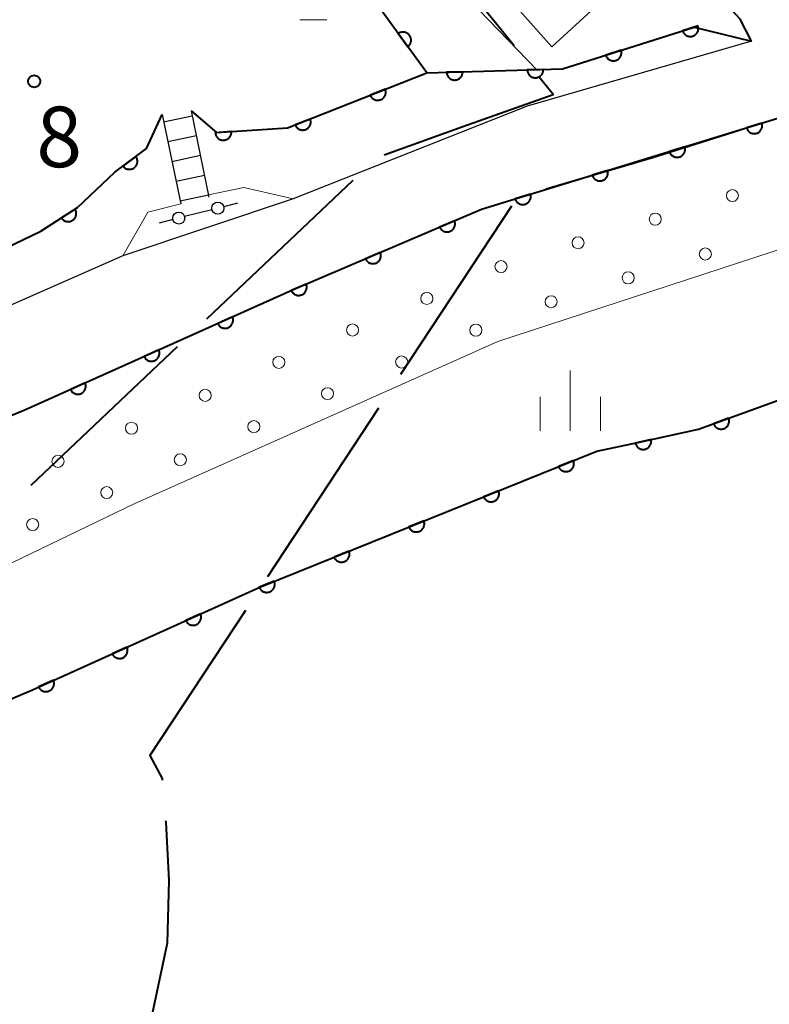
# Model space of a CAD drawing. Units: metres. Extents: x -78000 to -75998, y 34500 to 36000.
# Drawn here: x -76088 to -76041, y 34893 to 34954 of the extents above; entities that cross this region are included whole.
import ezdxf

# ---------------------------------------------------------------- set-up
doc = ezdxf.new("R2010")
doc.units = ezdxf.units.M
for name, color, linetype, lineweight in [('110600_大字・町・丁目界', 7, 'Continuous', 40), ('210100_道路縁(街区線)', 7, 'Continuous', 30), ('221400_石段', 7, 'Continuous', 30), ('221499_石段(中)', 7, 'Continuous', 30), ('300100_普通建物', 7, 'Continuous', 30), ('420700_鳥居', 7, 'Continuous', 30), ('510100_河川', 7, 'Continuous', 30), ('611100_コンクリート被覆(直落)', 7, 'Continuous', 30), ('611111_コンクリート被覆(幅上)', 7, 'Continuous', 30), ('611112_コンクリート被覆(幅下)', 7, 'Continuous', 30), ('611199_コンクリート被覆(パターン)', 7, 'Continuous', 30), ('633100_広葉樹林', 7, 'Continuous', 13), ('633400_荒地', 7, 'Continuous', 13), ('710200_等高線(主曲線)', 7, 'Continuous', 13), ('731200_図化機測定による標高点', 7, 'Continuous', 40)]:
    doc.layers.add(name, color=color, linetype=linetype, lineweight=lineweight)
doc.styles.add('Style-WORKING', font='MS Gothic.ttf')

msp = doc.modelspace()

# ---------------------------------------------------------------- linework, layer by layer
at = {"layer": '110600_大字・町・丁目界', "linetype": 'Continuous', "lineweight": 40}
for p, q in [((-76057.231, 34952.693), (-76065.079, 34962.423)), ((-76076.27, 34935.787), (-76067.195, 34944.383)), ((-76057.379, 34942.76), (-76064.256, 34932.321)), ((-76087.16, 34925.472), (-76078.085, 34934.068)), ((-76065.631, 34930.234), (-76072.508, 34919.795))]:
    msp.add_line(p, q, dxfattribs=at)
at = {"layer": '110600_大字・町・丁目界', "linetype": 'Continuous', "lineweight": 40, "flags": 128}
for points in [[(-76065.282, 34945.943), (-76060.41, 34947.69), (-76054.8, 34949.68), (-76055.661, 34950.748)], [(-76043.282, 34947.454), (-76048.65, 34945.76), (-76055.241, 34943.817)], [(-76073.883, 34917.707), (-76079.81, 34908.71), (-76079.04, 34907.29), (-76079.031, 34907.18)], [(-76078.829, 34904.688), (-76078.82, 34904.58), (-76078.62, 34900.97), (-76078.73, 34897.07), (-76079.65, 34892.7), (-76079.776, 34892.311)]]:
    msp.add_lwpolyline(points, dxfattribs=at)
at = {"layer": '210100_道路縁(街区線)', "linetype": 'Continuous', "lineweight": 30, "flags": 128}
for points in [[(-76177.48, 34836.84), (-76157.42, 34908.11), (-76151.29, 34912.43), (-76138.51, 34914.06), (-76127.07, 34916.66), (-76115.26, 34920.19), (-76105.11, 34923.32), (-76096.46, 34926.47), (-76087.51, 34930.16), (-76070.95, 34937.57), (-76059.24, 34942.58), (-76040.6, 34948.29), (-76029.91, 34951.4), (-76019.36, 34951.51), (-76006.56, 34952.43), (-76000, 34953.06)], [(-76042.51, 34952.99), (-76056.41, 34948.97), (-76070.91, 34943.22), (-76081.47, 34939.69), (-76112.41, 34926.06), (-76109.34, 34930.26), (-76086.56, 34941.21)]]:
    msp.add_lwpolyline(points, dxfattribs=at)
at = {"layer": '221400_石段', "linetype": 'Continuous', "lineweight": 30, "flags": 128}
for points in [[(-76079.04, 34948.44), (-76077.88, 34942.91)], [(-76077.24, 34948.68), (-76076.14, 34943.31)]]:
    msp.add_lwpolyline(points, dxfattribs=at)
at = {"layer": '221499_石段(中)', "linetype": 'Continuous', "lineweight": 30, "flags": 128}
for points in [[(-76078.95, 34947.99), (-76077.17, 34948.36)], [(-76078.69, 34946.77), (-76076.92, 34947.14)], [(-76078.43, 34945.54), (-76076.67, 34945.92)], [(-76078.18, 34944.32), (-76076.42, 34944.69)], [(-76077.92, 34943.1), (-76076.16, 34943.47)]]:
    msp.add_lwpolyline(points, dxfattribs=at)
at = {"layer": '300100_普通建物', "linetype": 'Continuous', "lineweight": 30, "flags": 128}
msp.add_lwpolyline([(-76054.89, 34952.64), (-76061.19, 34959.75), (-76058.23, 34962.58), (-76057.45, 34961.74), (-76054.46, 34964.49), (-76048.76, 34958.28)], close=True, dxfattribs=at)
at = {"layer": '420700_鳥居', "linetype": 'Continuous', "lineweight": 30}
msp.add_line((-76075.952, 34942.544), (-76077.648, 34942.116), dxfattribs=at)
at = {"layer": '420700_鳥居', "linetype": 'Continuous', "lineweight": 30, "flags": 128}
for points in [[(-76074.376, 34942.942), (-76075.225, 34942.728)], [(-76078.375, 34941.932), (-76079.224, 34941.718)]]:
    msp.add_lwpolyline(points, dxfattribs=at)
at = {"layer": '420700_鳥居', "linetype": 'Continuous', "lineweight": 30}
for centre in [(-76075.588, 34942.636), (-76078.012, 34942.024)]:
    msp.add_circle(centre, 0.375, dxfattribs=at)
at = {"layer": '510100_河川', "linetype": 'Continuous', "lineweight": 30, "flags": 128}
msp.add_lwpolyline([(-76000, 34935.82), (-76004.26, 34935.8), (-76021.93, 34934.43), (-76040.89, 34930.71), (-76045.79, 34928.94), (-76049.55, 34928.11), (-76052.1, 34927.58), (-76072.99, 34919.15), (-76087.08, 34912.79), (-76096.9, 34908.62), (-76104.48, 34906.06), (-76119.17, 34902.39), (-76143.71, 34897.22), (-76161.21, 34894.65)], dxfattribs=at)
at = {"layer": '611100_コンクリート被覆(直落)', "linetype": 'Continuous', "lineweight": 40, "flags": 128}
for points in [[(-76062.64, 34951.03), (-76075.23, 34968.37), (-76080.67, 34975.85), (-76104.55, 34970.87), (-76105.97, 34971.18), (-76113.5, 34972.84)], [(-76042.51, 34952.99), (-76043.21, 34954.36), (-76054.25, 34966.38)], [(-76161.21, 34894.65), (-76143.71, 34897.22), (-76119.17, 34902.39), (-76104.48, 34906.06), (-76096.9, 34908.62), (-76087.08, 34912.79), (-76072.99, 34919.15), (-76052.1, 34927.58), (-76049.55, 34928.11), (-76045.79, 34928.94), (-76040.89, 34930.71), (-76023.49, 34934.13), (-76021.93, 34934.43), (-76004.26, 34935.8), (-76000, 34935.82)]]:
    msp.add_lwpolyline(points, dxfattribs=at)
for points in [[(-76064.403, 34953.458), (-76063.815, 34952.648), (-76063.781, 34952.676), (-76063.749, 34952.706), (-76063.721, 34952.738), (-76063.694, 34952.773), (-76063.672, 34952.81), (-76063.652, 34952.849), (-76063.636, 34952.89), (-76063.624, 34952.932), (-76063.614, 34952.975), (-76063.61, 34953.018), (-76063.608, 34953.062), (-76063.612, 34953.105), (-76063.618, 34953.148), (-76063.628, 34953.191), (-76063.642, 34953.232), (-76063.66, 34953.272), (-76063.68, 34953.31), (-76063.704, 34953.347), (-76063.732, 34953.381), (-76063.762, 34953.412), (-76063.794, 34953.441), (-76063.829, 34953.468), (-76063.866, 34953.49), (-76063.905, 34953.51), (-76063.946, 34953.526), (-76063.988, 34953.538), (-76064.03, 34953.547), (-76064.074, 34953.552), (-76064.117, 34953.553), (-76064.161, 34953.55), (-76064.204, 34953.544), (-76064.247, 34953.534), (-76064.288, 34953.52), (-76064.327, 34953.502), (-76064.366, 34953.482)], [(-76043.926, 34929.613), (-76044.866, 34929.274), (-76044.85, 34929.233), (-76044.829, 34929.195), (-76044.807, 34929.158), (-76044.78, 34929.123), (-76044.75, 34929.091), (-76044.718, 34929.061), (-76044.684, 34929.034), (-76044.647, 34929.011), (-76044.609, 34928.99), (-76044.568, 34928.974), (-76044.527, 34928.96), (-76044.484, 34928.951), (-76044.441, 34928.946), (-76044.397, 34928.943), (-76044.353, 34928.945), (-76044.311, 34928.951), (-76044.268, 34928.96), (-76044.226, 34928.973), (-76044.186, 34928.99), (-76044.147, 34929.01), (-76044.111, 34929.033), (-76044.076, 34929.06), (-76044.044, 34929.089), (-76044.014, 34929.121), (-76043.987, 34929.155), (-76043.964, 34929.192), (-76043.943, 34929.231), (-76043.927, 34929.272), (-76043.913, 34929.313), (-76043.904, 34929.355), (-76043.898, 34929.399), (-76043.896, 34929.442), (-76043.898, 34929.486), (-76043.904, 34929.529), (-76043.913, 34929.571)], [(-76048.737, 34928.289), (-76049.713, 34928.074), (-76049.702, 34928.031), (-76049.687, 34927.991), (-76049.669, 34927.952), (-76049.647, 34927.913), (-76049.622, 34927.878), (-76049.594, 34927.844), (-76049.564, 34927.813), (-76049.53, 34927.786), (-76049.495, 34927.76), (-76049.456, 34927.738), (-76049.417, 34927.719), (-76049.376, 34927.705), (-76049.334, 34927.694), (-76049.291, 34927.686), (-76049.247, 34927.682), (-76049.204, 34927.683), (-76049.161, 34927.686), (-76049.117, 34927.693), (-76049.075, 34927.705), (-76049.034, 34927.72), (-76048.995, 34927.738), (-76048.957, 34927.76), (-76048.922, 34927.785), (-76048.888, 34927.813), (-76048.857, 34927.843), (-76048.829, 34927.877), (-76048.803, 34927.912), (-76048.782, 34927.951), (-76048.763, 34927.99), (-76048.749, 34928.031), (-76048.737, 34928.073), (-76048.729, 34928.116), (-76048.726, 34928.16), (-76048.726, 34928.203), (-76048.729, 34928.246)], [(-76053.549, 34926.995), (-76054.477, 34926.621), (-76054.458, 34926.581), (-76054.437, 34926.543), (-76054.413, 34926.508), (-76054.385, 34926.474), (-76054.354, 34926.443), (-76054.321, 34926.414), (-76054.286, 34926.388), (-76054.248, 34926.367), (-76054.209, 34926.347), (-76054.167, 34926.333), (-76054.126, 34926.32), (-76054.083, 34926.313), (-76054.039, 34926.309), (-76053.996, 34926.308), (-76053.952, 34926.312), (-76053.91, 34926.319), (-76053.867, 34926.33), (-76053.826, 34926.344), (-76053.786, 34926.363), (-76053.748, 34926.384), (-76053.713, 34926.408), (-76053.679, 34926.436), (-76053.648, 34926.467), (-76053.619, 34926.5), (-76053.593, 34926.535), (-76053.572, 34926.573), (-76053.552, 34926.612), (-76053.538, 34926.654), (-76053.525, 34926.695), (-76053.518, 34926.738), (-76053.514, 34926.782), (-76053.513, 34926.825), (-76053.517, 34926.869), (-76053.524, 34926.911), (-76053.535, 34926.954)], [(-76058.186, 34925.124), (-76059.113, 34924.75), (-76059.095, 34924.71), (-76059.073, 34924.672), (-76059.049, 34924.637), (-76059.022, 34924.602), (-76058.991, 34924.572), (-76058.958, 34924.543), (-76058.923, 34924.517), (-76058.885, 34924.496), (-76058.846, 34924.476), (-76058.804, 34924.462), (-76058.762, 34924.449), (-76058.72, 34924.442), (-76058.676, 34924.438), (-76058.632, 34924.437), (-76058.589, 34924.441), (-76058.546, 34924.448), (-76058.504, 34924.459), (-76058.463, 34924.473), (-76058.423, 34924.492), (-76058.385, 34924.513), (-76058.349, 34924.537), (-76058.315, 34924.565), (-76058.285, 34924.596), (-76058.256, 34924.629), (-76058.23, 34924.664), (-76058.209, 34924.702), (-76058.189, 34924.741), (-76058.174, 34924.783), (-76058.162, 34924.824), (-76058.155, 34924.867), (-76058.151, 34924.911), (-76058.15, 34924.954), (-76058.154, 34924.998), (-76058.161, 34925.04), (-76058.171, 34925.082)], [(-76062.823, 34923.253), (-76063.75, 34922.879), (-76063.732, 34922.839), (-76063.71, 34922.801), (-76063.686, 34922.765), (-76063.658, 34922.731), (-76063.628, 34922.701), (-76063.594, 34922.672), (-76063.559, 34922.646), (-76063.521, 34922.625), (-76063.482, 34922.605), (-76063.441, 34922.591), (-76063.399, 34922.578), (-76063.356, 34922.571), (-76063.313, 34922.567), (-76063.269, 34922.566), (-76063.225, 34922.57), (-76063.183, 34922.577), (-76063.141, 34922.588), (-76063.099, 34922.602), (-76063.059, 34922.62), (-76063.022, 34922.642), (-76062.986, 34922.666), (-76062.952, 34922.694), (-76062.921, 34922.725), (-76062.893, 34922.758), (-76062.867, 34922.793), (-76062.845, 34922.831), (-76062.826, 34922.87), (-76062.811, 34922.911), (-76062.799, 34922.953), (-76062.791, 34922.996), (-76062.787, 34923.04), (-76062.787, 34923.083), (-76062.79, 34923.127), (-76062.798, 34923.169), (-76062.808, 34923.211)], [(-76067.459, 34921.382), (-76068.387, 34921.008), (-76068.368, 34920.968), (-76068.347, 34920.93), (-76068.323, 34920.894), (-76068.295, 34920.86), (-76068.264, 34920.83), (-76068.231, 34920.801), (-76068.196, 34920.775), (-76068.158, 34920.754), (-76068.119, 34920.734), (-76068.077, 34920.719), (-76068.036, 34920.707), (-76067.993, 34920.7), (-76067.949, 34920.696), (-76067.906, 34920.695), (-76067.862, 34920.699), (-76067.82, 34920.706), (-76067.778, 34920.716), (-76067.736, 34920.731), (-76067.696, 34920.749), (-76067.658, 34920.771), (-76067.623, 34920.795), (-76067.589, 34920.823), (-76067.558, 34920.854), (-76067.529, 34920.887), (-76067.504, 34920.922), (-76067.482, 34920.96), (-76067.462, 34920.999), (-76067.448, 34921.04), (-76067.436, 34921.082), (-76067.428, 34921.125), (-76067.424, 34921.169), (-76067.423, 34921.212), (-76067.427, 34921.256), (-76067.434, 34921.298), (-76067.445, 34921.34)], [(-76072.096, 34919.511), (-76073.024, 34919.136), (-76073.005, 34919.096), (-76072.984, 34919.059), (-76072.959, 34919.023), (-76072.932, 34918.989), (-76072.901, 34918.958), (-76072.868, 34918.93), (-76072.833, 34918.904), (-76072.795, 34918.883), (-76072.756, 34918.863), (-76072.714, 34918.848), (-76072.673, 34918.836), (-76072.63, 34918.828), (-76072.586, 34918.825), (-76072.543, 34918.824), (-76072.499, 34918.827), (-76072.456, 34918.835), (-76072.414, 34918.845), (-76072.373, 34918.86), (-76072.333, 34918.878), (-76072.295, 34918.9), (-76072.259, 34918.924), (-76072.225, 34918.952), (-76072.195, 34918.982), (-76072.166, 34919.016), (-76072.14, 34919.051), (-76072.119, 34919.089), (-76072.099, 34919.128), (-76072.085, 34919.169), (-76072.072, 34919.211), (-76072.065, 34919.254), (-76072.061, 34919.297), (-76072.06, 34919.341), (-76072.064, 34919.385), (-76072.071, 34919.427), (-76072.082, 34919.469)], [(-76076.669, 34917.489), (-76077.58, 34917.078), (-76077.56, 34917.039), (-76077.537, 34917.002), (-76077.512, 34916.967), (-76077.482, 34916.935), (-76077.451, 34916.905), (-76077.416, 34916.878), (-76077.38, 34916.854), (-76077.341, 34916.834), (-76077.301, 34916.815), (-76077.259, 34916.803), (-76077.217, 34916.792), (-76077.174, 34916.786), (-76077.13, 34916.784), (-76077.087, 34916.785), (-76077.043, 34916.79), (-76077.001, 34916.8), (-76076.96, 34916.812), (-76076.919, 34916.828), (-76076.879, 34916.848), (-76076.843, 34916.871), (-76076.808, 34916.897), (-76076.775, 34916.926), (-76076.746, 34916.958), (-76076.718, 34916.992), (-76076.694, 34917.028), (-76076.674, 34917.067), (-76076.656, 34917.107), (-76076.643, 34917.149), (-76076.633, 34917.191), (-76076.627, 34917.234), (-76076.625, 34917.278), (-76076.626, 34917.321), (-76076.631, 34917.365), (-76076.64, 34917.407), (-76076.652, 34917.449)], [(-76081.226, 34915.432), (-76082.137, 34915.021), (-76082.117, 34914.982), (-76082.094, 34914.945), (-76082.069, 34914.91), (-76082.04, 34914.877), (-76082.008, 34914.848), (-76081.973, 34914.821), (-76081.937, 34914.796), (-76081.899, 34914.777), (-76081.859, 34914.758), (-76081.817, 34914.746), (-76081.775, 34914.735), (-76081.731, 34914.729), (-76081.688, 34914.727), (-76081.644, 34914.728), (-76081.601, 34914.733), (-76081.559, 34914.742), (-76081.517, 34914.755), (-76081.476, 34914.771), (-76081.437, 34914.791), (-76081.4, 34914.814), (-76081.365, 34914.84), (-76081.332, 34914.869), (-76081.303, 34914.901), (-76081.276, 34914.935), (-76081.251, 34914.971), (-76081.232, 34915.01), (-76081.213, 34915.05), (-76081.201, 34915.092), (-76081.19, 34915.134), (-76081.184, 34915.177), (-76081.182, 34915.221), (-76081.183, 34915.264), (-76081.188, 34915.308), (-76081.197, 34915.35), (-76081.21, 34915.391)], [(-76085.783, 34913.375), (-76086.695, 34912.964), (-76086.675, 34912.925), (-76086.652, 34912.888), (-76086.626, 34912.853), (-76086.597, 34912.82), (-76086.565, 34912.791), (-76086.531, 34912.764), (-76086.495, 34912.739), (-76086.456, 34912.719), (-76086.416, 34912.701), (-76086.374, 34912.688), (-76086.332, 34912.678), (-76086.289, 34912.672), (-76086.245, 34912.67), (-76086.201, 34912.671), (-76086.158, 34912.676), (-76086.116, 34912.685), (-76086.074, 34912.698), (-76086.033, 34912.714), (-76085.994, 34912.734), (-76085.957, 34912.757), (-76085.923, 34912.782), (-76085.89, 34912.812), (-76085.86, 34912.844), (-76085.833, 34912.878), (-76085.809, 34912.914), (-76085.789, 34912.953), (-76085.771, 34912.993), (-76085.758, 34913.035), (-76085.747, 34913.077), (-76085.741, 34913.12), (-76085.739, 34913.164), (-76085.74, 34913.207), (-76085.746, 34913.251), (-76085.755, 34913.293), (-76085.767, 34913.334)]]:
    msp.add_lwpolyline(points, close=True, dxfattribs=at)
at = {"layer": '611111_コンクリート被覆(幅上)', "linetype": 'Continuous', "lineweight": 40, "flags": 128}
for points in [[(-76077.24, 34948.68), (-76075.67, 34947.32), (-76071.26, 34947.61), (-76062.64, 34951.03), (-76054.23, 34951.27), (-76046.06, 34953.86), (-76042.51, 34952.99)], [(-76157.42, 34908.11), (-76151.29, 34912.43), (-76138.51, 34914.06), (-76127.07, 34916.66), (-76115.26, 34920.19), (-76105.11, 34923.32), (-76096.46, 34926.47), (-76087.51, 34930.16), (-76070.95, 34937.57), (-76059.24, 34942.58), (-76040.6, 34948.29), (-76029.91, 34951.4), (-76019.36, 34951.51), (-76006.56, 34952.43), (-76000, 34953.06)], [(-76112.41, 34926.06), (-76109.34, 34930.26), (-76086.56, 34941.21), (-76084.29, 34942.67), (-76081.98, 34944.87), (-76080.01, 34946.33), (-76079.04, 34948.44)]]:
    msp.add_lwpolyline(points, dxfattribs=at)
for points in [[(-76045.826, 34953.934), (-76046.779, 34953.632), (-76046.764, 34953.591), (-76046.745, 34953.551), (-76046.724, 34953.514), (-76046.699, 34953.478), (-76046.671, 34953.445), (-76046.64, 34953.414), (-76046.607, 34953.386), (-76046.571, 34953.361), (-76046.533, 34953.339), (-76046.493, 34953.321), (-76046.452, 34953.306), (-76046.41, 34953.295), (-76046.367, 34953.288), (-76046.324, 34953.283), (-76046.28, 34953.284), (-76046.237, 34953.288), (-76046.194, 34953.295), (-76046.151, 34953.306), (-76046.11, 34953.322), (-76046.071, 34953.34), (-76046.034, 34953.362), (-76045.998, 34953.387), (-76045.965, 34953.415), (-76045.933, 34953.446), (-76045.905, 34953.479), (-76045.881, 34953.515), (-76045.858, 34953.553), (-76045.84, 34953.593), (-76045.825, 34953.633), (-76045.814, 34953.676), (-76045.807, 34953.719), (-76045.803, 34953.762), (-76045.803, 34953.806), (-76045.807, 34953.849), (-76045.815, 34953.892)], [(-76050.592, 34952.423), (-76051.545, 34952.121), (-76051.53, 34952.08), (-76051.511, 34952.041), (-76051.49, 34952.003), (-76051.465, 34951.967), (-76051.437, 34951.934), (-76051.406, 34951.903), (-76051.373, 34951.875), (-76051.337, 34951.85), (-76051.299, 34951.828), (-76051.259, 34951.81), (-76051.218, 34951.795), (-76051.176, 34951.784), (-76051.133, 34951.777), (-76051.09, 34951.772), (-76051.046, 34951.773), (-76051.003, 34951.777), (-76050.96, 34951.784), (-76050.918, 34951.796), (-76050.876, 34951.811), (-76050.837, 34951.829), (-76050.8, 34951.851), (-76050.764, 34951.876), (-76050.731, 34951.904), (-76050.7, 34951.935), (-76050.671, 34951.968), (-76050.647, 34952.004), (-76050.624, 34952.042), (-76050.607, 34952.082), (-76050.591, 34952.122), (-76050.58, 34952.165), (-76050.573, 34952.208), (-76050.569, 34952.251), (-76050.569, 34952.295), (-76050.574, 34952.338), (-76050.581, 34952.381)], [(-76060.411, 34951.094), (-76061.411, 34951.065), (-76061.408, 34951.021), (-76061.4, 34950.978), (-76061.39, 34950.937), (-76061.376, 34950.895), (-76061.358, 34950.856), (-76061.337, 34950.817), (-76061.313, 34950.781), (-76061.285, 34950.748), (-76061.255, 34950.715), (-76061.221, 34950.687), (-76061.186, 34950.661), (-76061.149, 34950.639), (-76061.109, 34950.621), (-76061.069, 34950.605), (-76061.026, 34950.593), (-76060.984, 34950.585), (-76060.941, 34950.58), (-76060.897, 34950.58), (-76060.853, 34950.583), (-76060.81, 34950.59), (-76060.768, 34950.6), (-76060.727, 34950.614), (-76060.687, 34950.633), (-76060.649, 34950.654), (-76060.612, 34950.678), (-76060.579, 34950.706), (-76060.547, 34950.736), (-76060.519, 34950.769), (-76060.493, 34950.804), (-76060.471, 34950.842), (-76060.452, 34950.881), (-76060.436, 34950.922), (-76060.425, 34950.964), (-76060.417, 34951.006), (-76060.412, 34951.05)], [(-76055.413, 34951.236), (-76056.413, 34951.208), (-76056.41, 34951.164), (-76056.402, 34951.121), (-76056.392, 34951.079), (-76056.378, 34951.038), (-76056.36, 34950.998), (-76056.339, 34950.96), (-76056.315, 34950.923), (-76056.287, 34950.89), (-76056.257, 34950.858), (-76056.223, 34950.83), (-76056.188, 34950.804), (-76056.151, 34950.782), (-76056.111, 34950.763), (-76056.071, 34950.747), (-76056.028, 34950.735), (-76055.986, 34950.728), (-76055.943, 34950.723), (-76055.899, 34950.722), (-76055.855, 34950.725), (-76055.812, 34950.733), (-76055.77, 34950.743), (-76055.729, 34950.757), (-76055.689, 34950.775), (-76055.651, 34950.796), (-76055.614, 34950.82), (-76055.581, 34950.848), (-76055.549, 34950.878), (-76055.521, 34950.912), (-76055.495, 34950.947), (-76055.473, 34950.984), (-76055.454, 34951.024), (-76055.438, 34951.064), (-76055.427, 34951.107), (-76055.419, 34951.149), (-76055.414, 34951.192)], [(-76065.215, 34950.008), (-76066.145, 34949.64), (-76066.126, 34949.599), (-76066.105, 34949.562), (-76066.081, 34949.526), (-76066.054, 34949.492), (-76066.023, 34949.461), (-76065.99, 34949.432), (-76065.955, 34949.406), (-76065.917, 34949.384), (-76065.878, 34949.364), (-76065.837, 34949.35), (-76065.795, 34949.337), (-76065.753, 34949.329), (-76065.709, 34949.325), (-76065.665, 34949.324), (-76065.622, 34949.327), (-76065.579, 34949.335), (-76065.537, 34949.345), (-76065.495, 34949.359), (-76065.455, 34949.377), (-76065.418, 34949.399), (-76065.382, 34949.423), (-76065.348, 34949.45), (-76065.317, 34949.481), (-76065.288, 34949.514), (-76065.262, 34949.549), (-76065.24, 34949.586), (-76065.22, 34949.625), (-76065.205, 34949.667), (-76065.193, 34949.708), (-76065.185, 34949.751), (-76065.181, 34949.795), (-76065.18, 34949.838), (-76065.183, 34949.882), (-76065.19, 34949.925), (-76065.201, 34949.967)], [(-76069.863, 34948.164), (-76070.792, 34947.796), (-76070.774, 34947.755), (-76070.753, 34947.718), (-76070.729, 34947.682), (-76070.701, 34947.648), (-76070.671, 34947.617), (-76070.638, 34947.588), (-76070.603, 34947.562), (-76070.565, 34947.54), (-76070.526, 34947.52), (-76070.485, 34947.506), (-76070.443, 34947.493), (-76070.4, 34947.485), (-76070.356, 34947.481), (-76070.313, 34947.48), (-76070.269, 34947.483), (-76070.227, 34947.491), (-76070.185, 34947.501), (-76070.143, 34947.515), (-76070.103, 34947.533), (-76070.065, 34947.555), (-76070.029, 34947.579), (-76069.995, 34947.606), (-76069.964, 34947.637), (-76069.935, 34947.67), (-76069.909, 34947.705), (-76069.888, 34947.742), (-76069.868, 34947.782), (-76069.853, 34947.823), (-76069.84, 34947.864), (-76069.833, 34947.907), (-76069.828, 34947.951), (-76069.827, 34947.994), (-76069.831, 34948.038), (-76069.838, 34948.081), (-76069.848, 34948.123)], [(-76041.865, 34947.903), (-76042.821, 34947.61), (-76042.806, 34947.568), (-76042.788, 34947.529), (-76042.767, 34947.491), (-76042.742, 34947.455), (-76042.714, 34947.422), (-76042.684, 34947.39), (-76042.651, 34947.362), (-76042.615, 34947.337), (-76042.578, 34947.314), (-76042.538, 34947.296), (-76042.497, 34947.28), (-76042.455, 34947.269), (-76042.412, 34947.261), (-76042.369, 34947.257), (-76042.325, 34947.256), (-76042.282, 34947.26), (-76042.239, 34947.267), (-76042.197, 34947.278), (-76042.155, 34947.293), (-76042.116, 34947.311), (-76042.078, 34947.332), (-76042.042, 34947.357), (-76042.009, 34947.385), (-76041.977, 34947.415), (-76041.949, 34947.448), (-76041.924, 34947.484), (-76041.901, 34947.521), (-76041.883, 34947.561), (-76041.867, 34947.602), (-76041.856, 34947.644), (-76041.848, 34947.687), (-76041.844, 34947.73), (-76041.843, 34947.774), (-76041.847, 34947.817), (-76041.854, 34947.86)], [(-76074.749, 34947.381), (-76075.747, 34947.315), (-76075.742, 34947.271), (-76075.733, 34947.229), (-76075.722, 34947.187), (-76075.706, 34947.146), (-76075.686, 34947.107), (-76075.664, 34947.07), (-76075.638, 34947.034), (-76075.609, 34947.002), (-76075.578, 34946.971), (-76075.543, 34946.945), (-76075.508, 34946.92), (-76075.469, 34946.899), (-76075.429, 34946.882), (-76075.388, 34946.868), (-76075.345, 34946.857), (-76075.303, 34946.851), (-76075.259, 34946.848), (-76075.215, 34946.849), (-76075.171, 34946.854), (-76075.129, 34946.863), (-76075.088, 34946.874), (-76075.047, 34946.89), (-76075.008, 34946.91), (-76074.97, 34946.932), (-76074.935, 34946.957), (-76074.903, 34946.987), (-76074.872, 34947.018), (-76074.845, 34947.053), (-76074.82, 34947.088), (-76074.8, 34947.127), (-76074.782, 34947.167), (-76074.768, 34947.208), (-76074.758, 34947.251), (-76074.751, 34947.293), (-76074.748, 34947.337)], [(-76046.646, 34946.438), (-76047.602, 34946.145), (-76047.587, 34946.104), (-76047.569, 34946.064), (-76047.548, 34946.027), (-76047.523, 34945.99), (-76047.495, 34945.957), (-76047.465, 34945.926), (-76047.432, 34945.897), (-76047.396, 34945.872), (-76047.359, 34945.849), (-76047.318, 34945.831), (-76047.278, 34945.815), (-76047.236, 34945.804), (-76047.193, 34945.797), (-76047.15, 34945.792), (-76047.106, 34945.792), (-76047.063, 34945.796), (-76047.02, 34945.803), (-76046.977, 34945.814), (-76046.936, 34945.828), (-76046.896, 34945.847), (-76046.859, 34945.868), (-76046.823, 34945.892), (-76046.789, 34945.92), (-76046.758, 34945.951), (-76046.729, 34945.984), (-76046.705, 34946.019), (-76046.682, 34946.057), (-76046.664, 34946.097), (-76046.648, 34946.137), (-76046.637, 34946.179), (-76046.629, 34946.223), (-76046.624, 34946.266), (-76046.624, 34946.31), (-76046.628, 34946.352), (-76046.635, 34946.395)], [(-76080.668, 34945.843), (-76081.471, 34945.247), (-76081.443, 34945.213), (-76081.413, 34945.182), (-76081.381, 34945.154), (-76081.345, 34945.128), (-76081.308, 34945.106), (-76081.268, 34945.086), (-76081.228, 34945.07), (-76081.186, 34945.059), (-76081.143, 34945.05), (-76081.099, 34945.046), (-76081.056, 34945.045), (-76081.012, 34945.048), (-76080.969, 34945.055), (-76080.927, 34945.066), (-76080.885, 34945.08), (-76080.846, 34945.098), (-76080.808, 34945.119), (-76080.772, 34945.143), (-76080.737, 34945.171), (-76080.706, 34945.201), (-76080.678, 34945.234), (-76080.652, 34945.269), (-76080.63, 34945.307), (-76080.611, 34945.346), (-76080.595, 34945.386), (-76080.583, 34945.428), (-76080.574, 34945.471), (-76080.57, 34945.515), (-76080.569, 34945.558), (-76080.573, 34945.602), (-76080.58, 34945.645), (-76080.59, 34945.687), (-76080.604, 34945.729), (-76080.622, 34945.768), (-76080.643, 34945.806)], [(-76051.426, 34944.974), (-76052.383, 34944.681), (-76052.368, 34944.639), (-76052.349, 34944.6), (-76052.328, 34944.562), (-76052.304, 34944.526), (-76052.276, 34944.493), (-76052.245, 34944.461), (-76052.212, 34944.433), (-76052.177, 34944.408), (-76052.139, 34944.385), (-76052.099, 34944.367), (-76052.059, 34944.351), (-76052.017, 34944.34), (-76051.974, 34944.332), (-76051.93, 34944.328), (-76051.886, 34944.327), (-76051.844, 34944.331), (-76051.801, 34944.338), (-76051.758, 34944.349), (-76051.717, 34944.364), (-76051.677, 34944.382), (-76051.64, 34944.403), (-76051.603, 34944.428), (-76051.57, 34944.456), (-76051.539, 34944.486), (-76051.51, 34944.519), (-76051.485, 34944.555), (-76051.462, 34944.592), (-76051.444, 34944.632), (-76051.428, 34944.673), (-76051.417, 34944.715), (-76051.41, 34944.758), (-76051.405, 34944.801), (-76051.405, 34944.845), (-76051.409, 34944.888), (-76051.415, 34944.931)], [(-76056.207, 34943.509), (-76057.163, 34943.216), (-76057.148, 34943.175), (-76057.13, 34943.135), (-76057.109, 34943.098), (-76057.084, 34943.061), (-76057.057, 34943.028), (-76057.026, 34942.997), (-76056.993, 34942.968), (-76056.957, 34942.944), (-76056.92, 34942.92), (-76056.88, 34942.902), (-76056.84, 34942.887), (-76056.797, 34942.875), (-76056.754, 34942.868), (-76056.711, 34942.863), (-76056.667, 34942.863), (-76056.624, 34942.867), (-76056.581, 34942.874), (-76056.539, 34942.885), (-76056.497, 34942.899), (-76056.458, 34942.918), (-76056.42, 34942.939), (-76056.384, 34942.963), (-76056.351, 34942.991), (-76056.319, 34943.022), (-76056.291, 34943.055), (-76056.266, 34943.09), (-76056.243, 34943.128), (-76056.225, 34943.168), (-76056.209, 34943.208), (-76056.198, 34943.25), (-76056.19, 34943.294), (-76056.186, 34943.337), (-76056.186, 34943.381), (-76056.189, 34943.424), (-76056.196, 34943.466)], [(-76084.438, 34942.575), (-76085.279, 34942.034), (-76085.254, 34941.998), (-76085.226, 34941.965), (-76085.195, 34941.934), (-76085.162, 34941.906), (-76085.126, 34941.882), (-76085.088, 34941.86), (-76085.049, 34941.841), (-76085.007, 34941.827), (-76084.965, 34941.815), (-76084.922, 34941.808), (-76084.879, 34941.804), (-76084.835, 34941.805), (-76084.791, 34941.809), (-76084.749, 34941.816), (-76084.706, 34941.828), (-76084.666, 34941.843), (-76084.627, 34941.861), (-76084.588, 34941.884), (-76084.553, 34941.909), (-76084.52, 34941.937), (-76084.489, 34941.968), (-76084.461, 34942.001), (-76084.436, 34942.037), (-76084.414, 34942.075), (-76084.396, 34942.114), (-76084.382, 34942.156), (-76084.37, 34942.198), (-76084.363, 34942.241), (-76084.359, 34942.284), (-76084.36, 34942.328), (-76084.364, 34942.372), (-76084.371, 34942.414), (-76084.383, 34942.457), (-76084.398, 34942.497), (-76084.416, 34942.536)], [(-76060.921, 34941.861), (-76061.84, 34941.468), (-76061.821, 34941.428), (-76061.798, 34941.391), (-76061.774, 34941.356), (-76061.745, 34941.322), (-76061.714, 34941.292), (-76061.68, 34941.264), (-76061.644, 34941.239), (-76061.606, 34941.219), (-76061.567, 34941.2), (-76061.525, 34941.186), (-76061.483, 34941.174), (-76061.44, 34941.168), (-76061.396, 34941.165), (-76061.353, 34941.165), (-76061.309, 34941.169), (-76061.267, 34941.178), (-76061.225, 34941.189), (-76061.184, 34941.205), (-76061.144, 34941.224), (-76061.107, 34941.246), (-76061.072, 34941.271), (-76061.038, 34941.299), (-76061.008, 34941.331), (-76060.98, 34941.365), (-76060.955, 34941.4), (-76060.935, 34941.438), (-76060.916, 34941.478), (-76060.902, 34941.52), (-76060.89, 34941.562), (-76060.884, 34941.605), (-76060.881, 34941.648), (-76060.881, 34941.692), (-76060.886, 34941.736), (-76060.894, 34941.778), (-76060.905, 34941.82)], [(-76065.518, 34939.894), (-76066.437, 34939.501), (-76066.418, 34939.461), (-76066.395, 34939.424), (-76066.371, 34939.389), (-76066.342, 34939.355), (-76066.311, 34939.325), (-76066.277, 34939.297), (-76066.241, 34939.272), (-76066.203, 34939.252), (-76066.163, 34939.233), (-76066.122, 34939.219), (-76066.08, 34939.208), (-76066.037, 34939.201), (-76065.993, 34939.198), (-76065.95, 34939.198), (-76065.906, 34939.203), (-76065.864, 34939.211), (-76065.822, 34939.222), (-76065.781, 34939.238), (-76065.741, 34939.257), (-76065.704, 34939.279), (-76065.669, 34939.304), (-76065.635, 34939.333), (-76065.605, 34939.364), (-76065.577, 34939.398), (-76065.552, 34939.433), (-76065.532, 34939.472), (-76065.513, 34939.511), (-76065.499, 34939.553), (-76065.487, 34939.595), (-76065.481, 34939.638), (-76065.478, 34939.682), (-76065.478, 34939.725), (-76065.482, 34939.769), (-76065.491, 34939.811), (-76065.502, 34939.853)], [(-76070.115, 34937.927), (-76071.034, 34937.534), (-76071.015, 34937.494), (-76070.992, 34937.457), (-76070.968, 34937.422), (-76070.939, 34937.389), (-76070.908, 34937.359), (-76070.874, 34937.331), (-76070.838, 34937.306), (-76070.8, 34937.285), (-76070.76, 34937.266), (-76070.719, 34937.252), (-76070.677, 34937.241), (-76070.634, 34937.234), (-76070.59, 34937.231), (-76070.547, 34937.231), (-76070.503, 34937.236), (-76070.461, 34937.244), (-76070.419, 34937.256), (-76070.378, 34937.271), (-76070.338, 34937.29), (-76070.301, 34937.313), (-76070.266, 34937.337), (-76070.232, 34937.366), (-76070.202, 34937.397), (-76070.174, 34937.431), (-76070.149, 34937.467), (-76070.128, 34937.505), (-76070.11, 34937.545), (-76070.096, 34937.586), (-76070.084, 34937.628), (-76070.078, 34937.671), (-76070.075, 34937.715), (-76070.075, 34937.758), (-76070.079, 34937.802), (-76070.088, 34937.844), (-76070.099, 34937.886)], [(-76074.684, 34935.899), (-76075.597, 34935.491), (-76075.577, 34935.451), (-76075.554, 34935.414), (-76075.529, 34935.38), (-76075.5, 34935.347), (-76075.468, 34935.317), (-76075.434, 34935.29), (-76075.398, 34935.265), (-76075.359, 34935.245), (-76075.319, 34935.227), (-76075.277, 34935.214), (-76075.235, 34935.203), (-76075.192, 34935.197), (-76075.148, 34935.195), (-76075.105, 34935.196), (-76075.061, 34935.201), (-76075.019, 34935.21), (-76074.978, 34935.222), (-76074.937, 34935.238), (-76074.897, 34935.258), (-76074.86, 34935.281), (-76074.826, 34935.307), (-76074.793, 34935.336), (-76074.763, 34935.367), (-76074.736, 34935.402), (-76074.711, 34935.438), (-76074.691, 34935.476), (-76074.673, 34935.516), (-76074.66, 34935.558), (-76074.649, 34935.6), (-76074.644, 34935.643), (-76074.641, 34935.687), (-76074.642, 34935.731), (-76074.647, 34935.774), (-76074.656, 34935.816), (-76074.668, 34935.858)], [(-76079.248, 34933.857), (-76080.161, 34933.448), (-76080.141, 34933.409), (-76080.118, 34933.372), (-76080.093, 34933.338), (-76080.064, 34933.305), (-76080.032, 34933.275), (-76079.998, 34933.248), (-76079.962, 34933.223), (-76079.923, 34933.203), (-76079.883, 34933.185), (-76079.841, 34933.172), (-76079.799, 34933.161), (-76079.756, 34933.155), (-76079.712, 34933.153), (-76079.669, 34933.154), (-76079.625, 34933.159), (-76079.583, 34933.168), (-76079.542, 34933.18), (-76079.501, 34933.196), (-76079.461, 34933.216), (-76079.424, 34933.239), (-76079.39, 34933.264), (-76079.357, 34933.293), (-76079.327, 34933.325), (-76079.3, 34933.359), (-76079.275, 34933.396), (-76079.255, 34933.434), (-76079.237, 34933.474), (-76079.224, 34933.516), (-76079.213, 34933.558), (-76079.207, 34933.601), (-76079.205, 34933.645), (-76079.206, 34933.688), (-76079.211, 34933.732), (-76079.22, 34933.774), (-76079.232, 34933.816)], [(-76083.812, 34931.815), (-76084.725, 34931.406), (-76084.705, 34931.367), (-76084.682, 34931.33), (-76084.657, 34931.295), (-76084.628, 34931.262), (-76084.596, 34931.233), (-76084.562, 34931.205), (-76084.526, 34931.181), (-76084.487, 34931.161), (-76084.447, 34931.143), (-76084.405, 34931.13), (-76084.363, 34931.119), (-76084.32, 34931.113), (-76084.276, 34931.111), (-76084.233, 34931.112), (-76084.189, 34931.117), (-76084.147, 34931.126), (-76084.105, 34931.138), (-76084.064, 34931.154), (-76084.025, 34931.174), (-76083.988, 34931.197), (-76083.954, 34931.222), (-76083.921, 34931.251), (-76083.891, 34931.283), (-76083.864, 34931.317), (-76083.839, 34931.353), (-76083.819, 34931.392), (-76083.801, 34931.432), (-76083.788, 34931.474), (-76083.777, 34931.516), (-76083.771, 34931.559), (-76083.769, 34931.603), (-76083.77, 34931.646), (-76083.775, 34931.69), (-76083.784, 34931.732), (-76083.796, 34931.774)]]:
    msp.add_lwpolyline(points, close=True, dxfattribs=at)
at = {"layer": '611112_コンクリート被覆(幅下)', "linetype": 'Continuous', "lineweight": 13, "flags": 128}
for points in [[(-76042.51, 34952.99), (-76056.41, 34948.97), (-76070.91, 34943.22), (-76073.98, 34943.91), (-76076.17, 34943.47), (-76077.24, 34948.68)], [(-76000, 34950.63), (-76007.42, 34948.96), (-76014.57, 34947), (-76025.39, 34944.67), (-76033.77, 34942.36), (-76058.23, 34934.37), (-76080.77, 34924.31), (-76091.8, 34919.01), (-76101.61, 34915.33), (-76109.28, 34912.87), (-76124.63, 34909.11), (-76141.86, 34905.28), (-76158.95, 34902.68), (-76157.42, 34908.11)], [(-76079.04, 34948.44), (-76077.88, 34942.91), (-76079.93, 34942.38), (-76081.47, 34939.69), (-76112.41, 34926.06)]]:
    msp.add_lwpolyline(points, dxfattribs=at)
at = {"layer": '611199_コンクリート被覆(パターン)', "linetype": 'Continuous', "lineweight": 13}
for centre, radius in [((-76043.695, 34943.415), 0.375), ((-76048.475, 34941.955), 0.375), ((-76053.261, 34940.49), 0.371), ((-76045.375, 34939.795), 0.375), ((-76058.035, 34939.015), 0.375), ((-76050.151, 34938.32), 0.371), ((-76062.635, 34937.045), 0.375), ((-76054.931, 34936.84), 0.371), ((-76067.235, 34935.085), 0.375), ((-76059.595, 34935.075), 0.375), ((-76071.805, 34933.085), 0.375), ((-76064.195, 34933.105), 0.375), ((-76076.375, 34931.035), 0.375), ((-76068.791, 34931.14), 0.371), ((-76080.935, 34928.995), 0.375), ((-76073.355, 34929.095), 0.375), ((-76085.495, 34926.945), 0.375), ((-76077.915, 34927.045), 0.375), ((-76082.475, 34925.005), 0.375), ((-76087.065, 34923.025), 0.375)]:
    msp.add_circle(centre, radius, dxfattribs=at)
at = {"layer": '633100_広葉樹林', "linetype": 'Continuous', "lineweight": 13}
msp.add_line((-76070.5, 34954.32), (-76068.833, 34954.32), dxfattribs=at)
at = {"layer": '633400_荒地', "linetype": 'Continuous', "lineweight": 13}
for p, q in [((-76053.74, 34928.835), (-76053.74, 34932.585)), ((-76055.614, 34928.835), (-76055.614, 34930.935)), ((-76051.864, 34928.835), (-76051.864, 34930.935))]:
    msp.add_line(p, q, dxfattribs=at)
at = {"layer": '710200_等高線(主曲線)', "linetype": 'Continuous', "lineweight": 13, "elevation": 8, "flags": 128}
msp.add_lwpolyline([(-76067.87, 34962.6), (-76059.39, 34954.92), (-76055.81, 34951.22)], dxfattribs=at)
at = {"layer": '731200_図化機測定による標高点', "linetype": 'Continuous', "lineweight": 40}
msp.add_circle((-76086.97, 34950.5, 12.8), 0.375, dxfattribs=at)

# ---------------------------------------------------------------- texts
at = {"layer": '731200_図化機測定による標高点', "linetype": 'Continuous', "lineweight": 40, "style": 'Style-WORKING'}
msp.add_text('8', height=3.75, dxfattribs=at).set_placement((-76086.84, 34945.18, -9.999))

doc.saveas('drawing.dxf')
